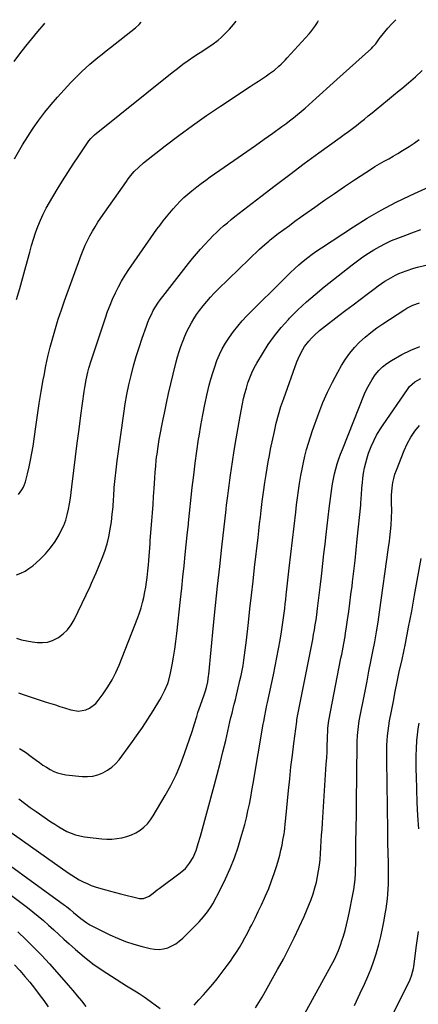
# Model space of a CAD drawing. Units: inches. Extents: x 1841421 to 1846753, y 447555 to 452921.
# Drawn here: x 1842317 to 1842560, y 452241 to 452842 of the extents above; entities that cross this region are included whole.
import ezdxf

# ---------------------------------------------------------------- set-up
doc = ezdxf.new("R2010")
doc.units = ezdxf.units.IN
doc.header["$MEASUREMENT"] = 0
doc.layers.add('7', color=7, linetype='Continuous')
doc.layers.add('8', color=7, linetype='Continuous')

msp = doc.modelspace()

# ---------------------------------------------------------------- linework, layer by layer
at = {"layer": '7', "color": 18}
for points in [[(1842313.93, 452756.99, 1852), (1842318.91, 452765.59, 1852), (1842322.05, 452770.74, 1852), (1842325.33, 452775.8, 1852), (1842328.83, 452780.71, 1852), (1842332.47, 452785.52, 1852), (1842336.3, 452790.2, 1852), (1842340.21, 452794.79, 1852), (1842344.27, 452799.27, 1852), (1842348.41, 452803.65, 1852), (1842352.79, 452808.15, 1852), (1842355.09, 452810.43, 1852), (1842357.45, 452812.66, 1852), (1842359.87, 452814.81, 1852), (1842362.34, 452816.9, 1852), (1842364.86, 452818.95, 1852), (1842367.38, 452820.99, 1852), (1842369.91, 452823.02, 1852), (1842372.45, 452825.04, 1852), (1842387.76, 452837.15, 1852), (1842389.98, 452839.15, 1852), (1842391.15, 452840.42, 1852)], [(1842315.07, 452503.01, 1858), (1842317.76, 452504.06, 1858), (1842320.34, 452505.32, 1858), (1842322.74, 452506.88, 1858), (1842325.03, 452508.65, 1858), (1842329.36, 452512.45, 1858), (1842332.81, 452515.84, 1858), (1842335.99, 452519.46, 1858), (1842338.73, 452523.41, 1858), (1842341.19, 452527.59, 1858), (1842342.51, 452530.13, 1858), (1842343.95, 452533.26, 1858), (1842345.2, 452536.44, 1858), (1842346.16, 452539.73, 1858), (1842346.94, 452543.08, 1858), (1842347.53, 452546.48, 1858), (1842348.08, 452549.89, 1858), (1842348.57, 452553.31, 1858), (1842349.01, 452556.74, 1858), (1842350.2, 452566.71, 1858), (1842351.22, 452575.12, 1858), (1842352.27, 452583.53, 1858), (1842353.37, 452591.94, 1858), (1842354.5, 452600.33, 1858), (1842356.5, 452614.96, 1858), (1842356.86, 452617.35, 1858), (1842357.71, 452622.11, 1858), (1842358.75, 452626.84, 1858), (1842359.36, 452629.18, 1858), (1842360.76, 452633.8, 1858), (1842369.41, 452659.92, 1858), (1842370.77, 452663.8, 1858), (1842372.23, 452667.64, 1858), (1842373.83, 452671.43, 1858), (1842375.51, 452675.18, 1858), (1842377.36, 452678.85, 1858), (1842379.32, 452682.45, 1858), (1842381.46, 452685.96, 1858), (1842383.71, 452689.4, 1858), (1842397.21, 452708.92, 1858), (1842399.03, 452711.51, 1858), (1842400.87, 452714.07, 1858), (1842402.75, 452716.61, 1858), (1842404.67, 452719.13, 1858), (1842406.63, 452721.6, 1858), (1842408.63, 452724.04, 1858), (1842410.69, 452726.44, 1858), (1842412.8, 452728.79, 1858), (1842415.05, 452731.15, 1858), (1842417.33, 452733.39, 1858), (1842419.7, 452735.51, 1858), (1842422.14, 452737.57, 1858), (1842425.16, 452739.96, 1858), (1842427.87, 452742.03, 1858), (1842430.63, 452744.05, 1858), (1842433.41, 452746.02, 1858), (1842450.53, 452757.88, 1858), (1842455.8, 452761.56, 1858), (1842461.05, 452765.25, 1858), (1842466.28, 452768.98, 1858), (1842471.5, 452772.73, 1858), (1842477, 452776.71, 1858), (1842479.44, 452778.51, 1858), (1842481.86, 452780.33, 1858), (1842484.24, 452782.2, 1858), (1842486.61, 452784.09, 1858), (1842488.94, 452786.03, 1858), (1842491.26, 452787.98, 1858), (1842493.54, 452789.98, 1858), (1842495.8, 452791.99, 1858), (1842510.75, 452805.54, 1858), (1842514.57, 452808.99, 1858), (1842518.39, 452812.44, 1858), (1842522.21, 452815.88, 1858), (1842526.04, 452819.32, 1858), (1842531.77, 452824.47, 1858), (1842532.7, 452825.37, 1858), (1842534.4, 452827.29, 1858), (1842536.54, 452830.27, 1858), (1842537.03, 452831.13, 1858), (1842537.26, 452831.44, 1858), (1842541.81, 452836.78, 1858), (1842544.27, 452839.54, 1858), (1842546.61, 452842.02, 1858)], [(1842315.24, 452671.1, 1854), (1842317.19, 452677.85, 1854), (1842319.07, 452684.61, 1854), (1842320.89, 452691.4, 1854), (1842323.21, 452700.18, 1854), (1842324.31, 452704.13, 1854), (1842325.5, 452708.04, 1854), (1842326.8, 452711.92, 1854), (1842328.19, 452715.78, 1854), (1842329.74, 452719.56, 1854), (1842331.42, 452723.28, 1854), (1842333.3, 452726.91, 1854), (1842335.31, 452730.47, 1854), (1842340.02, 452738.33, 1854), (1842343.21, 452743.55, 1854), (1842346.46, 452748.73, 1854), (1842349.79, 452753.85, 1854), (1842353.19, 452758.94, 1854), (1842359.37, 452767.99, 1854), (1842360.53, 452769.51, 1854), (1842362.8, 452771.72, 1854), (1842410.09, 452809.77, 1854), (1842413.33, 452812.3, 1854), (1842416.62, 452814.77, 1854), (1842419.97, 452817.15, 1854), (1842423.36, 452819.47, 1854), (1842426.15, 452821.32, 1854), (1842428.19, 452822.66, 1854), (1842430.23, 452824, 1854), (1842434.32, 452826.65, 1854), (1842438.25, 452829.5, 1854), (1842440.07, 452831.1, 1854), (1842443.58, 452834.58, 1854), (1842445.21, 452836.31, 1854), (1842447.54, 452839.02, 1854), (1842449.31, 452841.02, 1854)], [(1842316.37, 452552.13, 1856), (1842318.49, 452554.99, 1856), (1842319.34, 452556.54, 1856), (1842320.56, 452559.87, 1856), (1842321.84, 452564.74, 1856), (1842322.86, 452568.93, 1856), (1842323.78, 452573.15, 1856), (1842324.55, 452577.39, 1856), (1842325.23, 452581.65, 1856), (1842326.88, 452593.36, 1856), (1842327.94, 452600.56, 1856), (1842329.04, 452607.75, 1856), (1842330.23, 452614.94, 1856), (1842331.47, 452622.11, 1856), (1842331.95, 452624.77, 1856), (1842333.07, 452630.58, 1856), (1842334.31, 452636.38, 1856), (1842335.71, 452642.13, 1856), (1842337.23, 452647.86, 1856), (1842338.89, 452653.55, 1856), (1842340.64, 452659.22, 1856), (1842342.53, 452664.84, 1856), (1842344.5, 452670.43, 1856), (1842354.71, 452698.3, 1856), (1842355.88, 452701.3, 1856), (1842357.13, 452704.27, 1856), (1842358.5, 452707.18, 1856), (1842359.95, 452710.05, 1856), (1842361.51, 452712.86, 1856), (1842363.14, 452715.64, 1856), (1842364.87, 452718.35, 1856), (1842366.66, 452721.03, 1856), (1842382.23, 452743.32, 1856), (1842383.36, 452744.88, 1856), (1842385.75, 452747.87, 1856), (1842387.01, 452749.32, 1856), (1842389.71, 452752.05, 1856), (1842392.63, 452754.54, 1856), (1842405.93, 452765, 1856), (1842414.17, 452771.31, 1856), (1842422.52, 452777.48, 1856), (1842431.02, 452783.43, 1856), (1842439.62, 452789.24, 1856), (1842457.81, 452801.2, 1856), (1842460.3, 452802.84, 1856), (1842462.77, 452804.49, 1856), (1842465.24, 452806.15, 1856), (1842467.71, 452807.82, 1856), (1842469.65, 452809.16, 1856), (1842472.55, 452811.28, 1856), (1842475.29, 452813.6, 1856), (1842476.6, 452814.82, 1856), (1842479.15, 452817.36, 1856), (1842480.37, 452818.67, 1856), (1842493.76, 452833.43, 1856), (1842494.7, 452834.51, 1856), (1842497.28, 452837.94, 1856), (1842498.83, 452840.35, 1856), (1842499.54, 452841.54, 1856)], [(1842316.32, 452430.96, 1862), (1842320.53, 452429.55, 1862), (1842324.76, 452428.16, 1862), (1842328.99, 452426.78, 1862), (1842333.22, 452425.42, 1862), (1842336.07, 452424.51, 1862), (1842338.88, 452423.61, 1862), (1842341.69, 452422.7, 1862), (1842344.5, 452421.8, 1862), (1842348.26, 452420.57, 1862), (1842352.91, 452419.86, 1862), (1842357.54, 452420.68, 1862), (1842359.71, 452421.68, 1862), (1842363.47, 452424.47, 1862), (1842365.05, 452426.27, 1862), (1842368.11, 452430.46, 1862), (1842370.91, 452434.62, 1862), (1842373.49, 452438.92, 1862), (1842375.73, 452443.39, 1862), (1842377.74, 452447.99, 1862), (1842389.1, 452476.93, 1862), (1842390.21, 452479.95, 1862), (1842391.21, 452483.01, 1862), (1842392.07, 452486.12, 1862), (1842392.83, 452489.25, 1862), (1842393.53, 452492.67, 1862), (1842394.06, 452495.59, 1862), (1842394.52, 452498.52, 1862), (1842394.92, 452501.46, 1862), (1842395.4, 452505.53, 1862), (1842395.76, 452509.18, 1862), (1842395.95, 452511.56, 1862), (1842396.16, 452514.66, 1862), (1842396.44, 452519.32, 1862), (1842396.65, 452522.42, 1862), (1842396.77, 452523.97, 1862), (1842397.72, 452536.04, 1862), (1842398.1, 452541, 1862), (1842398.48, 452545.96, 1862), (1842398.83, 452550.92, 1862), (1842399.18, 452555.88, 1862), (1842399.61, 452562.15, 1862), (1842399.86, 452565.8, 1862), (1842400.12, 452569.46, 1862), (1842400.45, 452573.1, 1862), (1842400.68, 452574.92, 1862), (1842400.93, 452576.73, 1862), (1842401.64, 452581.48, 1862), (1842402.31, 452585.66, 1862), (1842403.02, 452589.83, 1862), (1842403.8, 452593.98, 1862), (1842404.63, 452598.13, 1862), (1842405.39, 452601.82, 1862), (1842406.67, 452607.8, 1862), (1842407.99, 452613.77, 1862), (1842409.38, 452619.72, 1862), (1842410.82, 452625.66, 1862), (1842412.64, 452633.03, 1862), (1842413.49, 452636.2, 1862), (1842414.41, 452639.35, 1862), (1842415.46, 452642.46, 1862), (1842416.78, 452646.08, 1862), (1842417.92, 452648.85, 1862), (1842419.13, 452651.58, 1862), (1842420.47, 452654.25, 1862), (1842421.88, 452656.88, 1862), (1842423.42, 452659.45, 1862), (1842425.03, 452661.96, 1862), (1842426.76, 452664.39, 1862), (1842429.08, 452667.39, 1862), (1842431.24, 452670, 1862), (1842433.48, 452672.55, 1862), (1842435.8, 452675.01, 1862), (1842438.19, 452677.41, 1862), (1842463.51, 452701.92, 1862), (1842465.06, 452703.39, 1862), (1842466.64, 452704.82, 1862), (1842469.09, 452706.88, 1862), (1842469.93, 452707.53, 1862), (1842474.94, 452711.38, 1862), (1842478.31, 452713.93, 1862), (1842481.69, 452716.46, 1862), (1842485.11, 452718.95, 1862), (1842488.54, 452721.42, 1862), (1842497.13, 452727.53, 1862), (1842503.18, 452731.77, 1862), (1842509.24, 452735.98, 1862), (1842515.35, 452740.13, 1862), (1842521.49, 452744.24, 1862), (1842528.4, 452748.81, 1862), (1842531.12, 452750.57, 1862), (1842533.87, 452752.29, 1862), (1842536.66, 452753.94, 1862), (1842539.48, 452755.55, 1862), (1842542.3, 452757.14, 1862), (1842545.12, 452758.76, 1862), (1842547.92, 452760.4, 1862), (1842550.7, 452762.06, 1862), (1842554.72, 452764.57, 1862), (1842557.83, 452766.65, 1862), (1842560.85, 452768.86, 1862)], [(1842316.94, 452397.12, 1864), (1842320.6, 452394.7, 1864), (1842324.19, 452392.15, 1864), (1842327.12, 452389.94, 1864), (1842329.2, 452388.43, 1864), (1842331.31, 452386.96, 1864), (1842333.46, 452385.56, 1864), (1842335.65, 452384.2, 1864), (1842337.91, 452383.05, 1864), (1842340.24, 452382.1, 1864), (1842342.68, 452381.47, 1864), (1842345.19, 452381.05, 1864), (1842355.3, 452380.03, 1864), (1842358.53, 452379.97, 1864), (1842361.71, 452380.24, 1864), (1842364.8, 452381.02, 1864), (1842367.84, 452382.14, 1864), (1842370.67, 452383.72, 1864), (1842373.29, 452385.55, 1864), (1842375.62, 452387.76, 1864), (1842377.74, 452390.21, 1864), (1842384.91, 452399.91, 1864), (1842388.47, 452404.85, 1864), (1842391.95, 452409.86, 1864), (1842395.29, 452414.96, 1864), (1842398.56, 452420.11, 1864), (1842402.63, 452426.73, 1864), (1842403.74, 452428.64, 1864), (1842405.76, 452432.57, 1864), (1842407.45, 452436.65, 1864), (1842408.15, 452438.74, 1864), (1842409.19, 452443.02, 1864), (1842410.14, 452448.14, 1864), (1842410.97, 452452.88, 1864), (1842411.73, 452457.63, 1864), (1842412.38, 452462.4, 1864), (1842412.96, 452467.18, 1864), (1842415.26, 452488.1, 1864), (1842416, 452494.93, 1864), (1842416.74, 452501.77, 1864), (1842417.46, 452508.6, 1864), (1842418.18, 452515.44, 1864), (1842419.39, 452527.21, 1864), (1842419.59, 452529.12, 1864), (1842420.06, 452533.89, 1864), (1842420.16, 452534.84, 1864), (1842422.46, 452556.44, 1864), (1842423.31, 452563.84, 1864), (1842424.22, 452571.23, 1864), (1842425.23, 452578.62, 1864), (1842426.31, 452585.99, 1864), (1842426.56, 452587.64, 1864), (1842427.64, 452594.17, 1864), (1842428.82, 452600.67, 1864), (1842430.16, 452607.15, 1864), (1842431.6, 452613.61, 1864), (1842432.82, 452618.79, 1864), (1842433.81, 452622.62, 1864), (1842434.9, 452626.42, 1864), (1842436.14, 452630.16, 1864), (1842437.49, 452633.88, 1864), (1842439.03, 452637.51, 1864), (1842440.74, 452641.05, 1864), (1842442.68, 452644.47, 1864), (1842445.08, 452648.24, 1864), (1842447.54, 452651.65, 1864), (1842450.13, 452654.96, 1864), (1842452.9, 452658.11, 1864), (1842455.79, 452661.17, 1864), (1842479.95, 452685.28, 1864), (1842482.44, 452687.69, 1864), (1842484.96, 452690.05, 1864), (1842487.55, 452692.35, 1864), (1842490.18, 452694.59, 1864), (1842492.87, 452696.76, 1864), (1842495.62, 452698.86, 1864), (1842498.43, 452700.87, 1864), (1842501.29, 452702.81, 1864), (1842520.72, 452715.52, 1864), (1842529.16, 452720.77, 1864), (1842537.75, 452725.76, 1864), (1842546.55, 452730.35, 1864), (1842555.49, 452734.68, 1864), (1842567.36, 452740.09, 1864)], [(1842316.6, 452366.29, 1866), (1842320.06, 452363.66, 1866), (1842323.54, 452361.07, 1866), (1842327.09, 452358.57, 1866), (1842336.16, 452352.31, 1866), (1842338.54, 452350.74, 1866), (1842340.95, 452349.23, 1866), (1842343.42, 452347.81, 1866), (1842345.92, 452346.44, 1866), (1842348.49, 452345.28, 1866), (1842351.13, 452344.31, 1866), (1842353.85, 452343.64, 1866), (1842356.64, 452343.17, 1866), (1842367.17, 452341.97, 1866), (1842370.25, 452341.76, 1866), (1842373.32, 452341.74, 1866), (1842376.37, 452342, 1866), (1842379.42, 452342.45, 1866), (1842382.43, 452343.23, 1866), (1842385.26, 452344.23, 1866), (1842387.95, 452345.57, 1866), (1842390.53, 452347.14, 1866), (1842392.9, 452349.03, 1866), (1842395.07, 452351.09, 1866), (1842396.96, 452353.41, 1866), (1842398.66, 452355.91, 1866), (1842405.98, 452368.35, 1866), (1842409.37, 452374.54, 1866), (1842412.51, 452380.86, 1866), (1842415.26, 452387.35, 1866), (1842417.74, 452393.96, 1866), (1842420.75, 452402.77, 1866), (1842422.28, 452407.38, 1866), (1842423.71, 452412.03, 1866), (1842425.15, 452416.67, 1866), (1842425.91, 452418.98, 1866), (1842426.7, 452421.28, 1866), (1842429.45, 452429.17, 1866), (1842430.3, 452431.71, 1866), (1842431.06, 452434.27, 1866), (1842431.9, 452437.74, 1866), (1842432.38, 452441.31, 1866), (1842432.47, 452442.2, 1866), (1842435.46, 452472.43, 1866), (1842436.66, 452484.31, 1866), (1842437.89, 452496.2, 1866), (1842439.18, 452508.07, 1866), (1842440.5, 452519.95, 1866), (1842443.13, 452543.05, 1866), (1842443.2, 452543.69, 1866), (1842443.33, 452544.97, 1866), (1842443.41, 452545.61, 1866), (1842444.07, 452551.32, 1866), (1842444.45, 452554.5, 1866), (1842444.86, 452557.67, 1866), (1842445.3, 452560.84, 1866), (1842445.76, 452564, 1866), (1842446.97, 452572.02, 1866), (1842448.06, 452579.03, 1866), (1842449.21, 452586.03, 1866), (1842450.43, 452593.02, 1866), (1842451.7, 452599.99, 1866), (1842453.1, 452607.39, 1866), (1842453.77, 452610.65, 1866), (1842454.54, 452613.88, 1866), (1842455.43, 452617.09, 1866), (1842456.4, 452620.27, 1866), (1842457.54, 452623.39, 1866), (1842458.81, 452626.46, 1866), (1842460.27, 452629.43, 1866), (1842461.87, 452632.35, 1866), (1842465.23, 452638.05, 1866), (1842468.79, 452643.63, 1866), (1842472.59, 452649.02, 1866), (1842476.77, 452654.14, 1866), (1842481.19, 452659.07, 1866), (1842481.85, 452659.76, 1866), (1842486.89, 452664.78, 1866), (1842492.06, 452669.66, 1866), (1842497.42, 452674.32, 1866), (1842502.92, 452678.83, 1866), (1842520.09, 452692.37, 1866), (1842523.31, 452694.81, 1866), (1842526.57, 452697.18, 1866), (1842529.92, 452699.42, 1866), (1842533.33, 452701.59, 1866), (1842536.82, 452703.59, 1866), (1842540.39, 452705.46, 1866), (1842544.06, 452707.11, 1866), (1842547.79, 452708.63, 1866), (1842551.06, 452709.85, 1866), (1842556.48, 452711.89, 1866), (1842561.88, 452713.95, 1866)], [(1842305.5, 452350.16, 1868), (1842346.74, 452321.09, 1868), (1842348.94, 452319.61, 1868), (1842351.18, 452318.19, 1868), (1842353.49, 452316.88, 1868), (1842355.83, 452315.64, 1868), (1842358.24, 452314.52, 1868), (1842360.68, 452313.49, 1868), (1842363.17, 452312.6, 1868), (1842366.6, 452311.55, 1868), (1842369.61, 452310.71, 1868), (1842372.62, 452309.9, 1868), (1842375.65, 452309.12, 1868), (1842378.68, 452308.36, 1868), (1842390.31, 452305.53, 1868), (1842391.07, 452305.4, 1868), (1842392.58, 452305.4, 1868), (1842396.05, 452306.86, 1868), (1842398.49, 452308.8, 1868), (1842400.96, 452310.7, 1868), (1842402.21, 452311.63, 1868), (1842415.08, 452321.1, 1868), (1842418.2, 452323.8, 1868), (1842420.83, 452326.97, 1868), (1842422.96, 452330.5, 1868), (1842424.57, 452334.31, 1868), (1842424.71, 452334.71, 1868), (1842426.11, 452339.08, 1868), (1842427.4, 452343.49, 1868), (1842435.83, 452374.18, 1868), (1842437.68, 452381.1, 1868), (1842439.47, 452388.04, 1868), (1842441.17, 452395.01, 1868), (1842442.81, 452401.98, 1868), (1842444.76, 452410.51, 1868), (1842445.39, 452413.23, 1868), (1842446.03, 452415.95, 1868), (1842446.69, 452418.67, 1868), (1842447.36, 452421.39, 1868), (1842448.04, 452424.1, 1868), (1842448.71, 452426.82, 1868), (1842449.37, 452429.54, 1868), (1842450.02, 452432.26, 1868), (1842451.54, 452438.64, 1868), (1842452.22, 452441.69, 1868), (1842452.85, 452444.74, 1868), (1842453.41, 452447.81, 1868), (1842453.92, 452450.89, 1868), (1842454.36, 452453.97, 1868), (1842454.78, 452457.06, 1868), (1842455.17, 452460.16, 1868), (1842455.53, 452463.26, 1868), (1842456.7, 452473.89, 1868), (1842457.63, 452482.31, 1868), (1842458.57, 452490.72, 1868), (1842459.51, 452499.14, 1868), (1842460.46, 452507.55, 1868), (1842462.54, 452525.88, 1868), (1842463.01, 452530.02, 1868), (1842463.5, 452534.16, 1868), (1842464, 452538.3, 1868), (1842464.5, 452542.44, 1868), (1842465.17, 452547.8, 1868), (1842465.36, 452549.26, 1868), (1842465.74, 452552.16, 1868), (1842466.16, 452555.06, 1868), (1842466.58, 452557.96, 1868), (1842466.79, 452559.41, 1868), (1842467.5, 452564.29, 1868), (1842468.1, 452568.17, 1868), (1842468.75, 452572.04, 1868), (1842469.47, 452575.91, 1868), (1842470.25, 452579.76, 1868), (1842472.52, 452590.57, 1868), (1842473.71, 452595.69, 1868), (1842475.04, 452600.77, 1868), (1842476.57, 452605.79, 1868), (1842478.25, 452610.77, 1868), (1842486.26, 452633.07, 1868), (1842487.02, 452635.03, 1868), (1842488.8, 452638.84, 1868), (1842490.94, 452642.47, 1868), (1842493.48, 452645.8, 1868), (1842495.11, 452647.58, 1868), (1842496.73, 452649.17, 1868), (1842500.1, 452652.18, 1868), (1842501.87, 452653.6, 1868), (1842511.92, 452661.38, 1868), (1842516.22, 452664.69, 1868), (1842520.53, 452667.99, 1868), (1842524.86, 452671.26, 1868), (1842529.21, 452674.52, 1868), (1842533.97, 452678.08, 1868), (1842535.96, 452679.52, 1868), (1842540.01, 452682.28, 1868), (1842542.15, 452683.63, 1868), (1842546.36, 452685.97, 1868), (1842548.54, 452686.99, 1868), (1842553.02, 452688.76, 1868), (1842557.62, 452690.22, 1868), (1842559.95, 452690.84, 1868), (1842570, 452693.29, 1868)], [(1842423.48, 452240.35, 1872), (1842426.48, 452243.52, 1872), (1842429.36, 452246.66, 1872), (1842432.17, 452249.86, 1872), (1842434.89, 452253.15, 1872), (1842437.53, 452256.49, 1872), (1842443.71, 452264.56, 1872), (1842445.69, 452267.24, 1872), (1842447.61, 452269.96, 1872), (1842449.43, 452272.75, 1872), (1842451.19, 452275.58, 1872), (1842452.87, 452278.46, 1872), (1842454.51, 452281.36, 1872), (1842456.1, 452284.29, 1872), (1842457.65, 452287.24, 1872), (1842458.73, 452289.36, 1872), (1842460.76, 452293.4, 1872), (1842462.74, 452297.46, 1872), (1842464.66, 452301.56, 1872), (1842466.53, 452305.68, 1872), (1842467.14, 452307.04, 1872), (1842469.05, 452311.58, 1872), (1842470.85, 452316.16, 1872), (1842472.46, 452320.81, 1872), (1842473.95, 452325.51, 1872), (1842474.98, 452328.99, 1872), (1842475.81, 452331.99, 1872), (1842476.56, 452335.01, 1872), (1842477.21, 452338.05, 1872), (1842477.79, 452341.11, 1872), (1842478.43, 452344.88, 1872), (1842478.62, 452346.07, 1872), (1842478.94, 452348.46, 1872), (1842479.19, 452350.85, 1872), (1842479.53, 452354.44, 1872), (1842481.15, 452371.34, 1872), (1842481.87, 452378.56, 1872), (1842482.65, 452385.77, 1872), (1842483.51, 452392.97, 1872), (1842484.41, 452400.17, 1872), (1842486.16, 452413.46, 1872), (1842486.32, 452414.55, 1872), (1842486.7, 452416.73, 1872), (1842486.92, 452417.82, 1872), (1842494.27, 452454.48, 1872), (1842494.86, 452457.49, 1872), (1842495.44, 452460.5, 1872), (1842495.98, 452463.52, 1872), (1842496.51, 452466.54, 1872), (1842497.01, 452469.56, 1872), (1842497.49, 452472.59, 1872), (1842497.94, 452475.63, 1872), (1842498.36, 452478.66, 1872), (1842498.87, 452482.43, 1872), (1842499.51, 452487.36, 1872), (1842500.13, 452492.29, 1872), (1842500.72, 452497.22, 1872), (1842501.27, 452502.16, 1872), (1842501.48, 452504.07, 1872), (1842502.13, 452509.96, 1872), (1842502.78, 452515.85, 1872), (1842503.45, 452521.74, 1872), (1842504.12, 452527.63, 1872), (1842505.94, 452543.52, 1872), (1842506.3, 452546.57, 1872), (1842506.69, 452549.62, 1872), (1842507.11, 452552.66, 1872), (1842507.56, 452555.7, 1872), (1842508.06, 452558.73, 1872), (1842508.64, 452561.75, 1872), (1842509.31, 452564.74, 1872), (1842510.07, 452567.82, 1872), (1842510.93, 452570.83, 1872), (1842511.86, 452573.81, 1872), (1842512.89, 452576.75, 1872), (1842514.01, 452579.66, 1872), (1842527.63, 452613.49, 1872), (1842529, 452616.56, 1872), (1842530.51, 452619.56, 1872), (1842532.24, 452622.43, 1872), (1842534.12, 452625.23, 1872), (1842536.25, 452627.79, 1872), (1842538.57, 452630.15, 1872), (1842541.18, 452632.18, 1872), (1842543.98, 452634, 1872), (1842550.23, 452637.5, 1872), (1842555.73, 452640.21, 1872), (1842561.38, 452642.5, 1872)], [(1842461.11, 452238.64, 1874), (1842463.13, 452241.92, 1874), (1842465.07, 452245.24, 1874), (1842474.51, 452262.06, 1874), (1842478, 452268.45, 1874), (1842481.39, 452274.89, 1874), (1842484.62, 452281.41, 1874), (1842487.74, 452287.99, 1874), (1842490.74, 452294.5, 1874), (1842492.23, 452297.88, 1874), (1842493.64, 452301.29, 1874), (1842494.94, 452304.75, 1874), (1842496.15, 452308.24, 1874), (1842497.27, 452311.9, 1874), (1842498.18, 452315.33, 1874), (1842498.91, 452318.8, 1874), (1842499.52, 452322.29, 1874), (1842500, 452325.82, 1874), (1842500.41, 452329.35, 1874), (1842500.72, 452332.89, 1874), (1842500.96, 452336.44, 1874), (1842500.97, 452336.74, 1874), (1842501.18, 452340.45, 1874), (1842501.39, 452344.15, 1874), (1842501.62, 452347.85, 1874), (1842501.86, 452351.56, 1874), (1842504.22, 452387.4, 1874), (1842504.45, 452391.25, 1874), (1842504.66, 452395.09, 1874), (1842504.83, 452398.94, 1874), (1842504.98, 452402.79, 1874), (1842505.19, 452409.27, 1874), (1842505.29, 452411.1, 1874), (1842505.69, 452414.13, 1874), (1842513.19, 452452.22, 1874), (1842513.62, 452454.43, 1874), (1842514.04, 452456.63, 1874), (1842514.88, 452461.05, 1874), (1842515.66, 452465.47, 1874), (1842516.02, 452467.69, 1874), (1842516.35, 452469.91, 1874), (1842517.19, 452475.66, 1874), (1842517.91, 452480.76, 1874), (1842518.61, 452485.87, 1874), (1842519.28, 452490.98, 1874), (1842519.92, 452496.09, 1874), (1842520.25, 452498.82, 1874), (1842521.03, 452505.29, 1874), (1842521.77, 452511.78, 1874), (1842522.47, 452518.26, 1874), (1842523.15, 452524.75, 1874), (1842525.24, 452545.57, 1874), (1842525.31, 452546.33, 1874), (1842525.57, 452550.14, 1874), (1842525.68, 452551.66, 1874), (1842525.98, 452556.15, 1874), (1842526.25, 452559.15, 1874), (1842526.58, 452562.15, 1874), (1842527.02, 452565.12, 1874), (1842527.58, 452568.35, 1874), (1842528.27, 452571.41, 1874), (1842529.07, 452574.44, 1874), (1842530.06, 452577.41, 1874), (1842531.66, 452581.52, 1874), (1842533.21, 452584.95, 1874), (1842534.9, 452588.31, 1874), (1842536.8, 452591.55, 1874), (1842538.84, 452594.72, 1874), (1842553.72, 452616.31, 1874), (1842555.05, 452617.98, 1874), (1842558.16, 452620.84, 1874), (1842561.86, 452622.95, 1874)], [(1842476.41, 452208.53, 1876), (1842507.24, 452264.45, 1876), (1842509.16, 452268.12, 1876), (1842510.06, 452269.99, 1876), (1842511.73, 452273.78, 1876), (1842513.16, 452277.67, 1876), (1842513.8, 452279.64, 1876), (1842514.67, 452282.54, 1876), (1842515.65, 452285.98, 1876), (1842516.57, 452289.45, 1876), (1842517.38, 452292.93, 1876), (1842518.14, 452296.44, 1876), (1842520.45, 452307.99, 1876), (1842520.98, 452310.99, 1876), (1842521.42, 452314.01, 1876), (1842521.74, 452317.04, 1876), (1842522.01, 452320.94, 1876), (1842522.12, 452323.57, 1876), (1842522.2, 452326.19, 1876), (1842522.24, 452328.82, 1876), (1842522.24, 452331.45, 1876), (1842522.23, 452334.07, 1876), (1842522.24, 452336.7, 1876), (1842522.28, 452339.33, 1876), (1842522.33, 452341.95, 1876), (1842522.43, 452345.78, 1876), (1842522.53, 452350.31, 1876), (1842522.62, 452354.85, 1876), (1842522.69, 452359.39, 1876), (1842522.74, 452363.93, 1876), (1842523.08, 452399.49, 1876), (1842523.12, 452401.31, 1876), (1842523.28, 452404.95, 1876), (1842523.4, 452406.77, 1876), (1842523.79, 452410.4, 1876), (1842524.38, 452413.99, 1876), (1842527.91, 452432.14, 1876), (1842529.08, 452438.15, 1876), (1842530.25, 452444.16, 1876), (1842531.43, 452450.17, 1876), (1842532.61, 452456.18, 1876), (1842533.74, 452462.2, 1876), (1842534.81, 452468.23, 1876), (1842535.78, 452474.27, 1876), (1842536.69, 452480.33, 1876), (1842542.24, 452519.71, 1876), (1842542.77, 452523.62, 1876), (1842543.02, 452525.58, 1876), (1842543.47, 452529.51, 1876), (1842543.79, 452533.45, 1876), (1842544.01, 452537.79, 1876), (1842544.13, 452542.41, 1876), (1842544.09, 452547.03, 1876), (1842544.11, 452551.64, 1876), (1842544.45, 452556.24, 1876), (1842544.89, 452559.43, 1876), (1842545.41, 452561.97, 1876), (1842546.13, 452564.47, 1876), (1842546.99, 452566.92, 1876), (1842551.8, 452579.01, 1876), (1842553.66, 452583.11, 1876), (1842555.78, 452587.05, 1876), (1842558.27, 452590.76, 1876), (1842561, 452594.33, 1876)], [(1842521.38, 452240.08, 1878), (1842524.9, 452247.55, 1878), (1842527.54, 452253.21, 1878), (1842529.6, 452257.91, 1878), (1842531.53, 452262.65, 1878), (1842533.26, 452267.48, 1878), (1842534.84, 452272.36, 1878), (1842534.89, 452272.51, 1878), (1842536.26, 452277.37, 1878), (1842537.52, 452282.26, 1878), (1842538.59, 452287.19, 1878), (1842539.55, 452292.15, 1878), (1842540.24, 452296.12, 1878), (1842540.72, 452299.12, 1878), (1842541.15, 452302.13, 1878), (1842541.49, 452305.15, 1878), (1842541.77, 452308.18, 1878), (1842541.97, 452311.22, 1878), (1842542.11, 452314.25, 1878), (1842542.18, 452317.29, 1878), (1842542.2, 452320.34, 1878), (1842542.18, 452322.51, 1878), (1842542.15, 452325.58, 1878), (1842542.1, 452328.64, 1878), (1842542.04, 452331.7, 1878), (1842541.95, 452334.76, 1878), (1842541.87, 452337.82, 1878), (1842541.79, 452340.88, 1878), (1842541.73, 452343.94, 1878), (1842541.68, 452347, 1878), (1842541.09, 452389.7, 1878), (1842541.08, 452392.74, 1878), (1842541.12, 452395.77, 1878), (1842541.23, 452398.81, 1878), (1842541.39, 452401.85, 1878), (1842541.63, 452404.87, 1878), (1842541.95, 452407.89, 1878), (1842542.38, 452410.9, 1878), (1842542.88, 452413.89, 1878), (1842544, 452419.88, 1878), (1842545.14, 452425.86, 1878), (1842546.31, 452431.83, 1878), (1842547.53, 452437.8, 1878), (1842548.79, 452443.75, 1878), (1842550.44, 452451.42, 1878), (1842552.49, 452461.22, 1878), (1842554.47, 452471.03, 1878), (1842556.33, 452480.86, 1878), (1842558.13, 452490.71, 1878), (1842562.09, 452513.14, 1878)], [(1842292.94, 452321.62, 1872), (1842321.79, 452299.91, 1872), (1842325.12, 452297.33, 1872), (1842328.39, 452294.69, 1872), (1842331.59, 452291.95, 1872), (1842334.74, 452289.14, 1872), (1842337.85, 452286.3, 1872), (1842340.97, 452283.46, 1872), (1842344.11, 452280.64, 1872), (1842347.25, 452277.83, 1872), (1842351.2, 452274.31, 1872), (1842356.43, 452269.88, 1872), (1842361.81, 452265.65, 1872), (1842367.39, 452261.7, 1872), (1842373.12, 452257.94, 1872), (1842382.34, 452252.22, 1872), (1842385.41, 452250.31, 1872), (1842388.48, 452248.39, 1872), (1842390, 452247.42, 1872), (1842393, 452245.4, 1872), (1842394.48, 452244.35, 1872), (1842402.91, 452238.25, 1872)], [(1842315.89, 452285.2, 1874), (1842320.89, 452280.46, 1874), (1842325.76, 452275.58, 1874), (1842330.55, 452270.63, 1874), (1842335.22, 452265.57, 1874), (1842339.82, 452260.43, 1874), (1842346.77, 452252.46, 1874), (1842349.5, 452249.29, 1874), (1842352.19, 452246.1, 1874), (1842354.83, 452242.87, 1874), (1842357.43, 452239.61, 1874)], [(1842314.03, 452264.9, 1876), (1842317.18, 452261.43, 1876), (1842320.27, 452257.91, 1876), (1842323.26, 452254.31, 1876), (1842326.2, 452250.65, 1876), (1842329.03, 452246.92, 1876), (1842331.78, 452243.12, 1876), (1842334.4, 452239.25, 1876)]]:
    msp.add_polyline3d(points, dxfattribs=at)
at = {"layer": '8', "color": 18}
for points in [[(1842313.65, 452816.45, 1850), (1842317.23, 452821.12, 1850), (1842320.84, 452825.76, 1850), (1842320.9, 452825.84, 1850), (1842324.56, 452830.38, 1850), (1842328.27, 452834.88, 1850), (1842332.07, 452839.31, 1850), (1842332.52, 452839.82, 1850)], [(1842315.06, 452464.32, 1860), (1842318.22, 452463.48, 1860), (1842321.41, 452462.75, 1860), (1842324.63, 452462.18, 1860), (1842327.87, 452461.72, 1860), (1842331.05, 452461.68, 1860), (1842334.14, 452462.04, 1860), (1842337.1, 452463.02, 1860), (1842339.96, 452464.4, 1860), (1842340.78, 452464.91, 1860), (1842343.73, 452467.1, 1860), (1842346.37, 452469.57, 1860), (1842348.55, 452472.46, 1860), (1842350.41, 452475.63, 1860), (1842360.05, 452495.87, 1860), (1842361.02, 452497.94, 1860), (1842362.85, 452502.13, 1860), (1842363.73, 452504.24, 1860), (1842367.4, 452513.2, 1860), (1842369, 452517.52, 1860), (1842370.4, 452521.9, 1860), (1842371.49, 452526.36, 1860), (1842372.39, 452530.88, 1860), (1842373.06, 452535.45, 1860), (1842373.63, 452540.03, 1860), (1842374.06, 452544.63, 1860), (1842374.39, 452549.24, 1860), (1842374.48, 452550.93, 1860), (1842374.85, 452556.38, 1860), (1842375.31, 452561.82, 1860), (1842375.9, 452567.25, 1860), (1842376.59, 452572.68, 1860), (1842380.62, 452601.52, 1860), (1842381.53, 452607.39, 1860), (1842382.56, 452613.23, 1860), (1842383.76, 452619.05, 1860), (1842385.08, 452624.84, 1860), (1842386.57, 452630.58, 1860), (1842388.18, 452636.3, 1860), (1842389.96, 452641.96, 1860), (1842391.85, 452647.6, 1860), (1842394.41, 452654.86, 1860), (1842395.33, 452657.3, 1860), (1842396.34, 452659.71, 1860), (1842397.46, 452662.07, 1860), (1842398.65, 452664.39, 1860), (1842399.96, 452666.65, 1860), (1842401.34, 452668.87, 1860), (1842402.83, 452671.01, 1860), (1842404.39, 452673.1, 1860), (1842420.2, 452693.26, 1860), (1842422.53, 452696.16, 1860), (1842424.91, 452699.02, 1860), (1842427.36, 452701.82, 1860), (1842429.85, 452704.58, 1860), (1842432.91, 452707.83, 1860), (1842435, 452709.96, 1860), (1842437.15, 452712.04, 1860), (1842439.34, 452714.08, 1860), (1842441.57, 452716.07, 1860), (1842443.84, 452718.03, 1860), (1842446.15, 452719.93, 1860), (1842448.49, 452721.79, 1860), (1842464.27, 452734.07, 1860), (1842473.06, 452740.84, 1860), (1842481.89, 452747.54, 1860), (1842490.8, 452754.15, 1860), (1842499.76, 452760.69, 1860), (1842512.73, 452770.05, 1860), (1842515.22, 452771.88, 1860), (1842517.7, 452773.73, 1860), (1842520.16, 452775.6, 1860), (1842522.6, 452777.5, 1860), (1842525.03, 452779.42, 1860), (1842527.45, 452781.35, 1860), (1842529.85, 452783.29, 1860), (1842532.25, 452785.25, 1860), (1842534.56, 452787.14, 1860), (1842538.11, 452790.04, 1860), (1842541.65, 452792.95, 1860), (1842545.2, 452795.86, 1860), (1842548.74, 452798.77, 1860), (1842550.22, 452799.99, 1860), (1842554.47, 452803.56, 1860), (1842558.65, 452807.19, 1860), (1842562.76, 452810.92, 1860)], [(1842291.08, 452340.13, 1870), (1842344.46, 452301.48, 1870), (1842345.61, 452300.62, 1870), (1842347.86, 452298.83, 1870), (1842350.03, 452296.96, 1870), (1842352.22, 452295.09, 1870), (1842354.51, 452293.19, 1870), (1842358.06, 452290.58, 1870), (1842359.94, 452289.45, 1870), (1842361.88, 452288.4, 1870), (1842372.04, 452283.35, 1870), (1842376.86, 452281.15, 1870), (1842381.75, 452279.17, 1870), (1842386.77, 452277.5, 1870), (1842391.86, 452276.06, 1870), (1842396.77, 452274.84, 1870), (1842399.46, 452274.43, 1870), (1842402.13, 452274.33, 1870), (1842404.78, 452274.71, 1870), (1842407.41, 452275.41, 1870), (1842409.93, 452276.53, 1870), (1842412.32, 452277.84, 1870), (1842414.52, 452279.45, 1870), (1842416.6, 452281.26, 1870), (1842425.22, 452289.83, 1870), (1842426.6, 452291.25, 1870), (1842429.26, 452294.17, 1870), (1842431.75, 452297.24, 1870), (1842433.94, 452300.52, 1870), (1842434.91, 452302.24, 1870), (1842439.63, 452311.12, 1870), (1842442.74, 452317.39, 1870), (1842445.6, 452323.76, 1870), (1842448.11, 452330.27, 1870), (1842450.38, 452336.89, 1870), (1842452.11, 452342.41, 1870), (1842453.32, 452346.5, 1870), (1842454.46, 452350.6, 1870), (1842455.47, 452354.74, 1870), (1842456.41, 452358.9, 1870), (1842457.26, 452363.08, 1870), (1842458.08, 452367.27, 1870), (1842458.85, 452371.47, 1870), (1842459.58, 452375.67, 1870), (1842465.71, 452411.96, 1870), (1842466, 452413.6, 1870), (1842466.61, 452416.89, 1870), (1842467.27, 452420.17, 1870), (1842467.95, 452423.44, 1870), (1842468.3, 452425.07, 1870), (1842471.91, 452441.99, 1870), (1842473.01, 452447.29, 1870), (1842474.06, 452452.61, 1870), (1842475.04, 452457.94, 1870), (1842475.97, 452463.27, 1870), (1842476.81, 452468.34, 1870), (1842477.26, 452471.15, 1870), (1842477.7, 452473.97, 1870), (1842478.1, 452476.79, 1870), (1842478.47, 452479.62, 1870), (1842478.82, 452482.44, 1870), (1842479.16, 452485.27, 1870), (1842479.48, 452488.1, 1870), (1842479.79, 452490.94, 1870), (1842479.96, 452492.56, 1870), (1842480.35, 452496.21, 1870), (1842480.74, 452499.85, 1870), (1842481.15, 452503.49, 1870), (1842481.57, 452507.13, 1870), (1842485.54, 452541.35, 1870), (1842486.07, 452545.75, 1870), (1842486.64, 452550.14, 1870), (1842487.27, 452554.53, 1870), (1842487.93, 452558.91, 1870), (1842488.71, 452563.65, 1870), (1842489.45, 452567.64, 1870), (1842490.28, 452571.61, 1870), (1842491.18, 452575.57, 1870), (1842492.18, 452579.5, 1870), (1842493.28, 452583.41, 1870), (1842494.5, 452587.27, 1870), (1842495.81, 452591.11, 1870), (1842499.7, 452601.88, 1870), (1842502.2, 452608.28, 1870), (1842504.91, 452614.58, 1870), (1842507.94, 452620.73, 1870), (1842511.18, 452626.78, 1870), (1842513.48, 452630.82, 1870), (1842515.89, 452634.66, 1870), (1842518.51, 452638.34, 1870), (1842521.42, 452641.79, 1870), (1842524.54, 452645.08, 1870), (1842527.9, 452648.15, 1870), (1842531.36, 452651.08, 1870), (1842534.99, 452653.81, 1870), (1842538.72, 452656.4, 1870), (1842551.46, 452664.71, 1870), (1842553.28, 452665.81, 1870), (1842557.07, 452667.7, 1870), (1842561.07, 452669.14, 1870)], [(1842560.62, 452347.95, 1880), (1842560.14, 452356.04, 1880), (1842559.75, 452364.13, 1880), (1842559.43, 452372.22, 1880), (1842559.17, 452379.91, 1880), (1842559.08, 452384.16, 1880), (1842559.05, 452388.42, 1880), (1842559.12, 452392.68, 1880), (1842559.25, 452396.93, 1880), (1842559.54, 452401.84, 1880), (1842559.85, 452405.42, 1880), (1842560.3, 452408.99, 1880), (1842560.85, 452412.55, 1880)], [(1842535.09, 452215.54, 1880), (1842554.95, 452255.07, 1880), (1842556.29, 452258.26, 1880), (1842557.45, 452262.74, 1880), (1842557.63, 452263.89, 1880), (1842559.34, 452276.82, 1880), (1842559.91, 452281.04, 1880), (1842560.49, 452285.26, 1880)]]:
    msp.add_polyline3d(points, dxfattribs=at)

doc.saveas('drawing.dxf')
